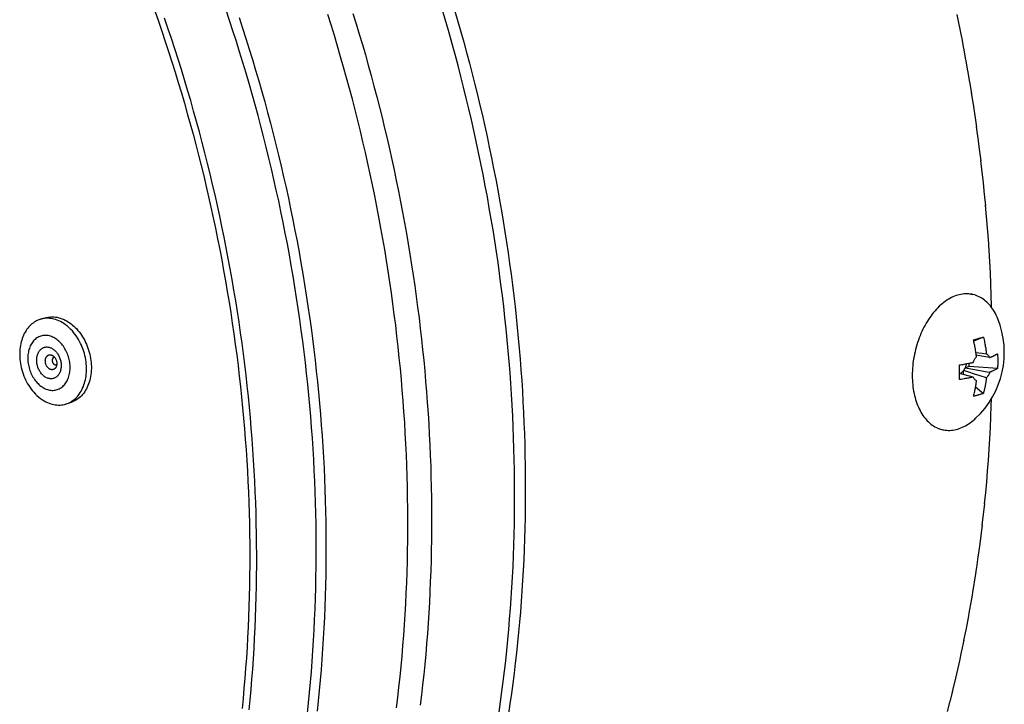
# Model space of a CAD drawing. Units: millimetres. Extents: x 0 to 1189, y 0 to 841.
# Drawn here: x 852 to 885, y 652 to 675 of the extents above; entities that cross this region are included whole.
import ezdxf

# ---------------------------------------------------------------- set-up
doc = ezdxf.new("R2010")
doc.units = ezdxf.units.MM

msp = doc.modelspace()

# ---------------------------------------------------------------- linework, layer by layer
at = {"color": 7, "linetype": 'Continuous'}
for p, q in [((883.64549, 675.53276), (883.72584, 675.13841)), ((883.72286, 675.15323), (883.80054, 674.75862)), ((883.79769, 674.77335), (883.87268, 674.37855)), ((883.86994, 674.39323), (883.94225, 673.99825)), ((883.93962, 674.01285), (884.00924, 673.61773)), ((884.00674, 673.63222), (884.07365, 673.23703)), ((884.07126, 673.25144), (884.13548, 672.85617)), ((884.1332, 672.87049), (884.19471, 672.47519)), ((884.19255, 672.48939), (884.25135, 672.09411)), ((884.24929, 672.10823), (884.30538, 671.71295)), ((884.30343, 671.72699), (884.35681, 671.33176)), ((884.35497, 671.3457), (884.40563, 670.95056)), ((884.4039, 670.96443), (884.45184, 670.56938)), ((884.45021, 670.58319), (884.49543, 670.18827)), ((884.4939, 670.20197), (884.5364, 669.80724)), ((884.53497, 669.82088), (884.57475, 669.42634)), ((884.57342, 669.43991), (884.61047, 669.04559)), ((884.60924, 669.05906), (884.64355, 668.66502)), ((884.64243, 668.67843), (884.674, 668.28467)), ((884.67298, 668.29801), (884.70182, 667.90457)), ((884.7009, 667.91781), (884.727, 667.52475)), ((884.72617, 667.53791), (884.74954, 667.14524)), ((884.7488, 667.15832), (884.76944, 666.76606)), ((884.76879, 666.77903), (884.78669, 666.38725)), ((884.78614, 666.40015), (884.8013, 666.00885)), ((884.07217, 666.05901), (884.18114, 666.03485)), ((884.80084, 666.02167), (884.81326, 665.63087)), ((884.81394, 665.60145), (884.81289, 665.64358)), ((852.57042, 665.19402), (852.73418, 665.2422)), ((884.54426, 664.58905), (884.21611, 664.45246)), ((884.28724, 664.51406), (884.36412, 664.53695)), ((884.36412, 664.53695), (884.43868, 664.55879)), ((884.20691, 664.4898), (884.28724, 664.51406)), ((884.29111, 664.06398), (884.50485, 664.03939)), ((884.30436, 663.9623), (884.30104, 663.98981)), ((884.75588, 663.89309), (884.3025, 663.97787)), ((884.50485, 664.03939), (884.64606, 664.02293)), ((884.75588, 663.89309), (884.76983, 663.89864)), ((884.76983, 663.89864), (884.78436, 663.90455)), ((884.78436, 663.90455), (884.79953, 663.91084)), ((884.79953, 663.91084), (884.81555, 663.91762)), ((853.05632, 663.65045), (853.05144, 663.65384)), ((884.05965, 663.58959), (883.92518, 663.55003)), ((883.92518, 663.55003), (884.25, 663.4897)), ((884.05965, 663.58959), (884.05968, 663.70014)), ((885.02197, 663.52609), (884.05965, 663.58959)), ((884.19861, 663.23126), (883.73257, 663.3533)), ((883.87189, 663.31672), (883.87194, 663.45583)), ((884.04941, 663.39675), (883.87194, 663.45583)), ((883.97171, 663.18556), (883.93156, 663.17837)), ((884.00822, 663.19233), (883.97171, 663.18556)), ((884.04139, 663.19866), (884.00822, 663.19233)), ((884.07158, 663.20458), (884.04139, 663.19866)), ((884.23809, 663.33435), (884.04941, 663.39675)), ((884.09902, 663.2101), (884.07158, 663.20458)), ((884.13593, 663.21773), (884.09902, 663.2101)), ((884.16875, 663.22472), (884.13593, 663.21773)), ((884.19861, 663.23126), (884.16875, 663.22472)), ((884.43826, 663.26853), (884.23809, 663.33435)), ((884.25, 663.4897), (884.60445, 663.4235)), ((884.64578, 663.20066), (884.43826, 663.26853)), ((884.60445, 663.4235), (884.75571, 663.39516)), ((884.64578, 663.20066), (884.64296, 663.17654)), ((883.78624, 663.15432), (883.72839, 663.14553)), ((883.83924, 663.16273), (883.78624, 663.15432)), ((883.88753, 663.17076), (883.83924, 663.16273)), ((883.93156, 663.17837), (883.88753, 663.17076)), ((884.28043, 662.90606), (884.54362, 662.67976)), ((853.41712, 662.31598), (853.58088, 662.36416)), ((884.80217, 662.26548), (884.78724, 661.88163)), ((884.80898, 662.4811), (884.80175, 662.2536)), ((884.78773, 661.89342), (884.77007, 661.51043)), ((884.77065, 661.52213), (884.75027, 661.14002)), ((883.05501, 661.4704), (883.16398, 661.44624)), ((884.75092, 661.1516), (884.72782, 660.77044)), ((884.72856, 660.78194), (884.70273, 660.40173)), ((884.70355, 660.41313), (884.675, 660.0339)), ((884.67589, 660.04518), (884.64464, 659.66698)), ((884.64561, 659.67818), (884.61165, 659.30102)), ((884.61268, 659.31212), (884.57602, 658.93603)), ((884.57713, 658.94702), (884.53776, 658.57206)), ((884.53894, 658.58295), (884.49689, 658.20911)), ((884.49813, 658.21992), (884.45338, 657.84724)), ((884.4547, 657.85792), (884.40727, 657.48646)), ((884.40865, 657.49705), (884.35853, 657.12681)), ((884.35999, 657.1373), (884.30719, 656.76831)), ((884.30871, 656.77868), (884.25324, 656.411)), ((884.25483, 656.42127), (884.19669, 656.0549)), ((884.19835, 656.06508), (884.13755, 655.70005)), ((884.13926, 655.7101), (884.07581, 655.34646)), ((884.07758, 655.35642), (884.01148, 654.99418)), ((884.01331, 655.00403), (883.94457, 654.64323)), ((883.94646, 654.65295), (883.87509, 654.29363)), ((883.87703, 654.30326), (883.80303, 653.94541)), ((883.80504, 653.95494), (883.72841, 653.59861)), ((883.73047, 653.60802), (883.65123, 653.25324)), ((883.65335, 653.26256), (883.5715, 652.90936)), ((883.57367, 652.91858), (883.48922, 652.56697)), ((883.49145, 652.57606), (883.4044, 652.22609)), ((883.40668, 652.2351), (883.31705, 651.88676))]:
    msp.add_line(p, q, dxfattribs=at)
at = {"color": 6, "linetype": 'Continuous'}
for p, q in [((853.02561, 663.89844), (853.04499, 663.90414)), ((853.09822, 663.65165), (853.11761, 663.65736))]:
    msp.add_line(p, q, dxfattribs=at)
for points in [[(856.44404, 675.65693), (856.56409, 675.31237), (856.68198, 674.96697), (856.7977, 674.62072), (856.91123, 674.2737), (857.02256, 673.92591), (857.1317, 673.57736), (857.23862, 673.22812), (857.34332, 672.8782), (857.44581, 672.52759), (857.54606, 672.17637), (857.64406, 671.82455), (857.73983, 671.47211), (857.83333, 671.11915), (857.92457, 670.76567), (858.01354, 670.41165), (858.10023, 670.05718), (858.18464, 669.70227), (858.26677, 669.34691), (858.3466, 668.99118), (858.42413, 668.63509), (858.49935, 668.27862), (858.57226, 667.92187), (858.64285, 667.56484), (858.71112, 667.20751), (858.77705, 666.84999), (858.84065, 666.49225), (858.90192, 666.13431), (858.96084, 665.77625), (859.01741, 665.41807), (859.07164, 665.05976), (859.1235, 664.70141), (859.173, 664.34302), (859.22015, 663.98458), (859.26492, 663.62619), (859.30732, 663.26783), (859.34735, 662.90951), (859.385, 662.55132), (859.42027, 662.19324), (859.45316, 661.83528), (859.48367, 661.47753), (859.51178, 661.11997), (859.53751, 660.76262), (859.56085, 660.40555), (859.58179, 660.04876), (859.60034, 659.69226), (859.61649, 659.33612), (859.63024, 658.98034), (859.6416, 658.62493), (859.65056, 658.26996), (859.65711, 657.91543), (859.66127, 657.56135), (859.66303, 657.20779), (859.66238, 656.85476), (859.65933, 656.50226), (859.65389, 656.15036), (859.64604, 655.79906), (859.63579, 655.44837), (859.62314, 655.09836), (859.6081, 654.74904), (859.59066, 654.4004), (859.57083, 654.05252), (859.5486, 653.70541), (859.52397, 653.35906), (859.49696, 653.01356), (859.46756, 652.6689), (859.43577, 652.32507), (859.4016, 651.98217)], [(861.1338, 666.65299), (861.07095, 667.01898), (861.00572, 667.38481), (860.9381, 667.75044), (860.86809, 668.11586), (860.79571, 668.481), (860.72097, 668.84583), (860.64387, 669.21033), (860.56441, 669.57448), (860.4826, 669.93825), (860.39845, 670.30162), (860.31196, 670.66453), (860.22315, 671.02697), (860.13202, 671.3889), (860.03858, 671.7503), (859.94283, 672.11113), (859.84479, 672.47136), (859.74445, 672.83101), (859.64182, 673.19007), (859.53691, 673.54848), (859.42972, 673.90623), (859.32026, 674.26329), (859.20854, 674.61963), (859.09457, 674.97521), (858.97837, 675.33002), (858.85993, 675.68402)], [(863.16204, 675.56751), (863.27075, 675.21637), (863.37773, 674.86306), (863.48214, 674.51035), (863.58346, 674.16017), (863.68226, 673.81066), (863.77938, 673.45888), (863.87536, 673.10262), (863.96955, 672.74412), (864.06099, 672.38706), (864.1492, 672.03352), (864.23473, 671.68151), (864.31819, 671.32863), (864.39967, 670.9744), (864.47904, 670.61937), (864.55646, 670.26266), (864.63213, 669.90329), (864.70579, 669.54229), (864.77697, 669.18193), (864.84558, 668.82281), (864.91173, 668.46439), (864.97538, 668.10716), (865.03635, 667.75221), (865.09486, 667.39851), (865.15135, 667.04339), (865.20594, 666.686), (865.25844, 666.32722), (865.30883, 665.96703), (865.35722, 665.60448), (865.40343, 665.24057), (865.4471, 664.87812), (865.48811, 664.51866), (865.52664, 664.16071), (865.56289, 663.80266), (865.59688, 663.44437), (865.62856, 663.08602), (865.65804, 662.72649), (865.68538, 662.36439), (865.71044, 662.00116), (865.733, 661.63989), (865.75298, 661.2826), (865.77057, 660.92731), (865.78589, 660.57117), (865.79896, 660.213), (865.80972, 659.85404), (865.8181, 659.49507), (865.82412, 659.13582), (865.82775, 658.7766), (865.82899, 658.41904), (865.82786, 658.06437), (865.8244, 657.71139), (865.81858, 657.358), (865.81037, 657.00326), (865.79975, 656.64818), (865.78675, 656.2936), (865.77136, 655.93967), (865.75357, 655.58629), (865.73342, 655.23392), (865.71093, 654.88298), (865.6861, 654.53309), (865.65887, 654.18362), (865.6292, 653.8342), (865.59713, 653.48525), (865.56269, 653.13734), (865.52592, 652.79083), (865.48682, 652.4454), (865.4453, 652.10055)], [(868.11981, 651.866), (868.16917, 652.21148), (868.21616, 652.55835), (868.26084, 652.907), (868.30312, 653.25699), (868.34296, 653.60791), (868.38033, 653.9596), (868.41527, 654.31217), (868.44776, 654.6656), (868.47779, 655.01977), (868.50538, 655.37475), (868.53055, 655.73082), (868.55329, 656.08822), (868.5736, 656.44667), (868.59143, 656.80567), (868.60676, 657.16461), (868.61964, 657.52404), (868.6301, 657.88526), (868.63813, 658.24934), (868.64368, 658.61517), (868.64671, 658.98074), (868.64724, 659.34519), (868.6453, 659.70933), (868.64091, 660.07359), (868.63407, 660.43742), (868.62479, 660.80132), (868.61301, 661.16742), (868.59862, 661.53736), (868.58163, 661.90945), (868.56216, 662.28086), (868.54032, 662.65035), (868.51607, 663.01909), (868.48936, 663.38784), (868.46026, 663.75594), (868.42873, 664.124), (868.39452, 664.49473), (868.35736, 664.87025), (868.31739, 665.24839), (868.27499, 665.62546), (868.23034, 666.0002), (868.18333, 666.37382), (868.13398, 666.74628), (868.0824, 667.1171), (868.02854, 667.4867), (867.97222, 667.8564), (867.91354, 668.22565), (867.85241, 668.59494), (867.78833, 668.96715), (867.72078, 669.34471), (867.65014, 669.72512), (867.57723, 670.10382), (867.50238, 670.47933), (867.42534, 670.85308), (867.34619, 671.22494), (867.2651, 671.59422), (867.18196, 671.96156), (867.09637, 672.32884), (867.00825, 672.69634), (866.91767, 673.06372), (866.82438, 673.43195), (866.72798, 673.80239), (866.62882, 674.1736), (866.52776, 674.54231), (866.42551, 674.90623), (866.32148, 675.26762), (866.21465, 675.63007)], [(866.61992, 675.64945), (866.72345, 675.29619), (866.82418, 674.94438), (866.92252, 674.5927), (867.01912, 674.23876), (867.11454, 673.8803), (867.20813, 673.51962), (867.29872, 673.16117), (867.3857, 672.80775), (867.46982, 672.45663), (867.55202, 672.10393), (867.63256, 671.74841), (867.71112, 671.39134), (867.78769, 671.0326), (867.86248, 670.67111), (867.93521, 670.30798), (868.00524, 669.94645), (868.07231, 669.58809), (868.13677, 669.23138), (868.19889, 668.87493), (868.25865, 668.51889), (868.31607, 668.16315), (868.37144, 667.80597), (868.4248, 667.44681), (868.47603, 667.08626), (868.52513, 666.72428), (868.5722, 666.35962), (868.61705, 665.99358), (868.65922, 665.62991), (868.69851, 665.27104), (868.73524, 664.91458), (868.76977, 664.55714), (868.8022, 664.19742), (868.83237, 663.83676), (868.86021, 663.4757), (868.88574, 663.11388), (868.90892, 662.75171), (868.92965, 662.39078), (868.94788, 662.03234), (868.96371, 661.67518), (868.97722, 661.31721), (868.98844, 660.95724), (868.99727, 660.59652), (869.00369, 660.23662), (869.00768, 659.87811), (869.00927, 659.52046), (869.00847, 659.16369), (869.00529, 658.80826), (868.99973, 658.45374), (868.99177, 658.09883), (868.98135, 657.7426), (868.96849, 657.38605), (868.95322, 657.03071), (868.9356, 656.6774), (868.91562, 656.32536), (868.89321, 655.97367), (868.86835, 655.6219), (868.84105, 655.27054), (868.81136, 654.92019), (868.77931, 654.57123), (868.74488, 654.22331), (868.70802, 653.87595), (868.66869, 653.52886), (868.62692, 653.18238), (868.58277, 652.83704), (868.53627, 652.49314), (868.48741, 652.15042), (868.43614, 651.80858)], [(859.18718, 665.81987), (859.12769, 666.18013), (859.06584, 666.54026), (859.00165, 666.90019), (858.93512, 667.25991), (858.86624, 667.61942), (858.79503, 667.97864), (858.72149, 668.33757), (858.64562, 668.69621), (858.56743, 669.05447), (858.48694, 669.41237), (858.40413, 669.76989), (858.31904, 670.12697), (858.23164, 670.48359), (858.14196, 670.83975), (858.05, 671.19539), (857.95577, 671.55049), (857.85927, 671.90506), (857.76051, 672.25902), (857.6595, 672.61237), (857.55624, 672.9651), (857.45075, 673.31715), (857.34304, 673.66851), (857.23309, 674.01917), (857.12095, 674.36907), (857.00659, 674.71819), (856.89004, 675.06654), (856.77131, 675.41403)], [(859.3041, 675.42917), (859.42047, 675.07387), (859.53459, 674.71778), (859.64647, 674.36094), (859.75609, 674.00336), (859.86344, 673.64508), (859.96852, 673.28611), (860.07132, 672.92649), (860.17183, 672.56624), (860.27003, 672.20539), (860.36594, 671.84398), (860.45952, 671.48202), (860.55079, 671.11955), (860.63973, 670.75659), (860.72634, 670.39318), (860.8106, 670.02933), (860.89252, 669.66508), (860.97209, 669.30044), (861.04929, 668.93545), (861.12414, 668.57014), (861.19661, 668.20455), (861.2667, 667.83869), (861.33441, 667.47257), (861.39975, 667.10621), (861.46269, 666.73966), (861.52324, 666.37293), (861.58139, 666.00607), (861.63713, 665.63911), (861.69046, 665.27207), (861.74138, 664.905), (861.78988, 664.53792), (861.83595, 664.17086), (861.8796, 663.80382), (861.92083, 663.43686), (861.95961, 663.07001), (861.99596, 662.70332), (862.02988, 662.3368), (862.06135, 661.97047), (862.09038, 661.60435), (862.11697, 661.23848), (862.14111, 660.87285), (862.16281, 660.50749), (862.18206, 660.14243), (862.19886, 659.7777), (862.21321, 659.41333), (862.2251, 659.04935), (862.23454, 658.68578), (862.24153, 658.32266), (862.24607, 657.96002), (862.24814, 657.59788), (862.24777, 657.23627), (862.24493, 656.87523), (862.23964, 656.51478), (862.2319, 656.15495), (862.2217, 655.79577), (862.20905, 655.43726), (862.19394, 655.07945), (862.17639, 654.72236), (862.15638, 654.36603), (862.13393, 654.01047), (862.10903, 653.65572), (862.08168, 653.3018), (862.05189, 652.94873), (862.01966, 652.59656), (861.98499, 652.24529), (861.94789, 651.89498)], [(864.6428, 652.01372), (864.68476, 652.3621), (864.7243, 652.71148), (864.76141, 653.06182), (864.79608, 653.41311), (864.82832, 653.76532), (864.85811, 654.11841), (864.88546, 654.47235), (864.91036, 654.82712), (864.93282, 655.18269), (864.95282, 655.53903), (864.97038, 655.89612), (864.98549, 656.25393), (864.99814, 656.61244), (865.00834, 656.97161), (865.01608, 657.33143), (865.02138, 657.69186), (865.02421, 658.05288), (865.02459, 658.41446), (865.02251, 658.77658), (865.01798, 659.13919), (865.011, 659.50228), (865.00156, 659.86582), (864.98966, 660.22977), (864.97532, 660.59413), (864.95852, 660.95886), (864.93927, 661.32394), (864.91758, 661.68933), (864.89343, 662.05501), (864.86684, 662.42096), (864.83781, 662.78713), (864.80633, 663.15351), (864.77242, 663.52006), (864.73606, 663.88676), (864.69728, 664.25358), (864.65606, 664.6205), (864.61242, 664.98748), (864.56635, 665.35449), (864.51787, 665.72152), (864.46696, 666.08854), (864.41364, 666.4555), (864.35791, 666.82239), (864.29978, 667.18919), (864.23924, 667.55587), (864.1763, 667.9224), (864.11097, 668.28876), (864.04325, 668.65494), (863.97314, 669.02089), (863.90066, 669.38657), (863.82581, 669.75194), (863.74859, 670.11698), (863.66901, 670.48167), (863.58709, 670.84597), (863.50281, 671.20987), (863.4162, 671.57333), (863.32725, 671.9363), (863.23599, 672.29876), (863.14241, 672.66069), (863.04652, 673.02205), (862.94834, 673.38281), (862.84785, 673.743), (862.74507, 674.10258), (862.64, 674.46152), (862.53265, 674.8198), (862.42303, 675.17738), (862.31115, 675.53425)], [(861.61816, 651.83043), (861.65521, 652.18026), (861.68983, 652.53103), (861.72202, 652.88272), (861.75177, 653.23529), (861.77908, 653.58871), (861.80394, 653.94296), (861.82637, 654.29801), (861.84634, 654.65382), (861.86388, 655.01039), (861.87896, 655.36768), (861.89159, 655.72565), (861.90178, 656.0843), (861.90951, 656.44359), (861.91479, 656.80349), (861.91762, 657.16398), (861.918, 657.52503), (861.91593, 657.88661), (861.9114, 658.24869), (861.90443, 658.61125), (861.895, 658.97425), (861.88313, 659.33767), (861.8688, 659.70149), (861.85203, 660.06568), (861.83281, 660.43022), (861.81114, 660.79508), (861.78703, 661.16023), (861.76048, 661.52563), (861.73149, 661.89127), (861.70006, 662.25711), (861.66619, 662.62312), (861.62989, 662.98928), (861.59117, 663.35556), (861.55001, 663.72193), (861.50643, 664.08837), (861.46043, 664.45485), (861.41202, 664.82134), (861.36118, 665.18781), (861.30794, 665.55424), (861.2523, 665.92059), (861.19425, 666.28684), (861.1338, 666.65299)], [(859.64115, 651.93867), (859.67521, 652.28381), (859.70687, 652.62987), (859.73613, 652.97678), (859.76299, 653.32453), (859.78746, 653.67312), (859.80951, 654.02248), (859.82916, 654.3726), (859.8464, 654.72348), (859.86123, 655.07505), (859.87365, 655.42731), (859.88367, 655.78024), (859.89127, 656.13378), (859.89646, 656.48793), (859.89923, 656.84268), (859.8996, 657.19796), (859.89755, 657.55376), (859.89309, 657.91008), (859.88621, 658.26685), (859.87693, 658.62406), (859.86523, 658.98171), (859.85112, 659.33973), (859.83461, 659.69811), (859.81569, 660.05685), (859.79436, 660.41587), (859.77062, 660.77517), (859.74449, 661.13476), (859.71595, 661.49454), (859.68501, 661.85453), (859.65167, 662.21471), (859.61595, 662.57501), (859.57783, 662.93543), (859.53732, 663.29597), (859.49443, 663.65655), (859.44916, 664.01716), (859.4015, 664.37781), (859.35148, 664.73841), (859.29908, 665.09897), (859.24431, 665.45948), (859.18718, 665.81987)], [(853.02564, 663.89845), (853.01951, 663.89632), (853.01206, 663.8928), (853.00492, 663.88837), (852.99827, 663.88311), (852.99211, 663.877), (852.98645, 663.87007), (852.9814, 663.86249), (852.97697, 663.85423), (852.97317, 663.84532), (852.97005, 663.83594), (852.96765, 663.82609), (852.96594, 663.81579), (852.96497, 663.80525), (852.96475, 663.79447), (852.96527, 663.78346), (852.96651, 663.77248), (852.96849, 663.76151), (852.97119, 663.75057), (852.97456, 663.73989), (852.9786, 663.72948), (852.9833, 663.71933), (852.98856, 663.70968), (852.9944, 663.70054), (853.00079, 663.6919), (853.00759, 663.68396), (853.01478, 663.67672), (853.02237, 663.67018), (853.0302, 663.66448), (853.03822, 663.65966), (853.04648, 663.65568), (853.05497, 663.65253)], [(853.04734, 663.90113), (853.04353, 663.90126), (853.03532, 663.90055), (853.02726, 663.89889), (853.02564, 663.89845)], [(853.05497, 663.65253), (853.06356, 663.65034), (853.072, 663.64911), (853.0803, 663.64884), (853.08851, 663.64954), (853.09657, 663.6512), (853.09819, 663.65165)], [(853.09819, 663.65165), (853.10432, 663.65378), (853.11177, 663.6573), (853.11796, 663.66114)]]:
    msp.add_lwpolyline(points, dxfattribs=at)
at = {"color": 7, "linetype": 'Continuous'}
for points in [[(883.67332, 666.01266), (883.61959, 665.99547), (883.56593, 665.97553), (883.5124, 665.95287), (883.45907, 665.92752), (883.406, 665.8995), (883.35325, 665.86885), (883.30088, 665.8356), (883.24898, 665.79981), (883.19758, 665.76151), (883.14677, 665.72074), (883.0966, 665.67756), (883.04713, 665.63202), (882.99842, 665.58418), (882.95053, 665.53409), (882.90352, 665.48181), (882.85745, 665.42742), (882.81237, 665.37097), (882.76834, 665.31253), (882.72542, 665.25218), (882.68364, 665.18998), (882.64307, 665.12602), (882.60376, 665.06037), (882.56574, 664.99311), (882.52908, 664.92433), (882.49381, 664.85411), (882.45997, 664.78253), (882.42761, 664.70967), (882.39677, 664.63564), (882.36749, 664.56052), (882.33979, 664.4844), (882.31372, 664.40737), (882.2893, 664.32953), (882.26657, 664.25097), (882.24555, 664.17179), (882.22627, 664.09209), (882.20875, 664.01196), (882.19301, 663.93149), (882.17908, 663.8508), (882.16697, 663.76996), (882.15669, 663.6891), (882.14826, 663.60829), (882.14168, 663.52765), (882.13697, 663.44727), (882.13413, 663.36724), (882.13317, 663.28767)], [(884.0976, 666.04947), (884.04571, 666.05473), (883.99336, 666.05716), (883.94062, 666.05678), (883.88755, 666.05357), (883.83422, 666.04755), (883.7807, 666.03871), (883.72704, 666.02708), (883.67332, 666.01266)], [(884.18114, 666.03485), (884.14898, 666.0414), (884.0976, 666.04947)], [(885.0305, 665.2111), (885.00609, 665.26881), (884.97844, 665.32864), (884.9492, 665.38655), (884.9184, 665.44244), (884.88608, 665.49627), (884.85229, 665.54796), (884.81706, 665.59744), (884.78043, 665.64466), (884.74246, 665.68956), (884.70318, 665.73209), (884.66264, 665.77219), (884.6209, 665.80981), (884.578, 665.84492), (884.534, 665.87746), (884.48896, 665.90739), (884.44291, 665.93469), (884.39593, 665.95931), (884.34807, 665.98123), (884.29938, 666.00042), (884.24993, 666.01686), (884.19978, 666.03052), (884.18114, 666.03485)], [(852.57042, 665.19402), (852.56095, 665.19117), (852.51534, 665.17562), (852.47188, 665.15787), (852.43127, 665.13853), (852.39277, 665.11757), (852.35422, 665.09383), (852.3146, 665.06631), (852.2753, 665.03559), (852.23781, 665.00278), (852.20296, 664.96884), (852.1699, 664.93319), (852.13756, 664.89462), (852.10566, 664.85245), (852.07486, 664.80718), (852.04558, 664.75919), (852.01786, 664.70829), (851.99194, 664.65473), (851.96845, 664.59975), (851.94763, 664.5443), (851.92913, 664.48782), (851.91266, 664.4294), (851.89821, 664.36875), (851.88597, 664.30632), (851.87605, 664.24231), (851.86849, 664.17681), (851.86338, 664.10996), (851.86076, 664.04206), (851.86068, 663.9732), (851.86318, 663.90358), (851.86824, 663.83358), (851.87583, 663.76368), (851.88595, 663.69373), (851.89873, 663.62314), (851.91432, 663.55164), (851.93271, 663.47987), (851.95375, 663.40856), (851.97745, 663.33782), (852.00374, 663.26791), (852.03227, 663.19974), (852.06244, 663.1344), (852.09454, 663.07102), (852.12958, 663.0077), (852.16862, 662.94319), (852.21084, 662.87943), (852.2544, 662.81924), (852.29707, 662.76507), (852.34047, 662.71427), (852.38874, 662.66235), (852.44531, 662.60703), (852.50732, 662.55256), (852.56936, 662.50399), (852.62917, 662.46233), (852.68824, 662.42586), (852.74636, 662.3943), (852.80329, 662.36736), (852.85883, 662.34477), (852.91278, 662.32623)], [(853.07475, 665.18378), (853.02418, 665.19814), (852.97309, 665.20972), (852.92158, 665.21841), (852.8698, 665.2241), (852.81783, 665.22671), (852.76563, 665.22615), (852.71259, 665.22222), (852.6596, 665.21481), (852.60881, 665.20429), (852.57042, 665.19402)], [(852.73414, 665.24218), (852.76182, 665.2498), (852.8128, 665.26106), (852.86469, 665.26904), (852.9171, 665.2737), (852.97004, 665.27502), (853.0235, 665.27302), (853.07712, 665.2677), (853.13076, 665.25909), (853.18456, 665.24718), (853.23852, 665.23195)], [(853.23852, 665.23195), (853.29237, 665.21345), (853.3457, 665.19184), (853.3985, 665.16713), (853.4509, 665.13925), (853.50278, 665.10827), (853.55375, 665.07442), (853.60381, 665.03768), (853.65297, 664.99808), (853.7009, 664.95587), (853.74757, 664.91104), (853.79301, 664.8636), (853.83691, 664.81388), (853.87926, 664.76186), (853.92008, 664.70755), (853.95909, 664.65132), (853.99628, 664.59315), (854.03166, 664.53306), (854.06498, 664.47146), (854.09623, 664.40834), (854.12544, 664.34371), (854.15238, 664.27801), (854.17707, 664.21122), (854.1995, 664.14337), (854.21953, 664.07489), (854.23714, 664.0058), (854.25235, 663.93609), (854.26505, 663.86624), (854.27523, 663.79624), (854.28291, 663.72611), (854.28803, 663.6563), (854.29057, 663.58683), (854.29056, 663.51769), (854.28799, 663.44936), (854.28284, 663.38182), (854.27514, 663.31509), (854.26493, 663.24961), (854.2522, 663.1854), (854.23696, 663.12243), (854.21932, 663.06115), (854.19927, 663.00155), (854.17681, 662.94363), (854.1521, 662.88778), (854.12513, 662.83402), (854.09591, 662.78233), (854.06463, 662.73306), (854.03129, 662.68622), (853.99589, 662.64181), (853.95868, 662.60012), (853.91965, 662.56117), (853.8788, 662.52493), (853.83642, 662.49167), (853.7925, 662.4614), (853.74706, 662.43409), (853.70038, 662.40994), (853.65245, 662.38896), (853.6033, 662.37112), (853.58093, 662.36417)], [(853.41712, 662.31598), (853.42659, 662.31883), (853.4722, 662.33438), (853.51566, 662.35213), (853.55627, 662.37147), (853.59476, 662.39243), (853.63332, 662.41618), (853.67294, 662.4437), (853.71224, 662.47441), (853.74973, 662.50722), (853.78458, 662.54116), (853.81764, 662.57681), (853.84998, 662.61538), (853.88188, 662.65755), (853.91268, 662.70282), (853.94195, 662.75081), (853.96968, 662.80171), (853.9956, 662.85527), (854.01909, 662.91025), (854.03991, 662.9657), (854.0584, 663.02218), (854.07488, 663.0806), (854.08933, 663.14126), (854.10156, 663.20368), (854.11149, 663.26769), (854.11905, 663.3332), (854.12416, 663.40004), (854.12678, 663.46795), (854.12685, 663.5368), (854.12436, 663.60642), (854.11929, 663.67643), (854.1117, 663.74632), (854.10158, 663.81627), (854.08881, 663.88687), (854.07321, 663.95836), (854.05483, 664.03013), (854.03379, 664.10144), (854.01009, 664.17218), (853.9838, 664.24209), (853.95527, 664.31026), (853.92509, 664.3756), (853.893, 664.43898), (853.85796, 664.5023), (853.81892, 664.56681), (853.7767, 664.63057), (853.73314, 664.69076), (853.69047, 664.74493), (853.64706, 664.79573), (853.5988, 664.84765), (853.54223, 664.90297), (853.48021, 664.95744), (853.41817, 665.00602), (853.35837, 665.04767), (853.2993, 665.08414), (853.24118, 665.1157), (853.18425, 665.14264), (853.12871, 665.16523), (853.07475, 665.18378)], [(852.90422, 664.61846), (852.86654, 664.62896), (852.82901, 664.63693), (852.79163, 664.64235), (852.75431, 664.64523), (852.71713, 664.64557), (852.68043, 664.64336), (852.64423, 664.63859), (852.6085, 664.63128), (852.57353, 664.62149), (852.53935, 664.60918), (852.50593, 664.5944), (852.47355, 664.57725), (852.44221, 664.55772), (852.41191, 664.53582), (852.38289, 664.51174), (852.35517, 664.48546), (852.32874, 664.45699), (852.3038, 664.42657), (852.28039, 664.39418), (852.25848, 664.35985), (852.23825, 664.32384), (852.21971, 664.28615), (852.20286, 664.24679), (852.18783, 664.20609), (852.17463, 664.16402), (852.16325, 664.12061), (852.15378, 664.0762), (852.14625, 664.0308), (852.14062, 663.9844), (852.13696, 663.93739), (852.13527, 663.88976), (852.13554, 663.84152), (852.13777, 663.79306), (852.14197, 663.74438), (852.14813, 663.69548), (852.15619, 663.64677), (852.16618, 663.59824), (852.17807, 663.5499), (852.19177, 663.50213), (852.2073, 663.45495), (852.22463, 663.40835), (852.24363, 663.3627), (852.26431, 663.31802), (852.28667, 663.2743), (852.3105, 663.2319), (852.33583, 663.19083), (852.36265, 663.15108), (852.39073, 663.11298), (852.42007, 663.07653), (852.45068, 663.04173), (852.48232, 663.00885), (852.51499, 662.9779), (852.54868, 662.94888), (852.58311, 662.92203), (852.61827, 662.89737), (852.65416, 662.87488), (852.69047, 662.85474), (852.72711, 662.83703), (852.76416, 662.82167), (852.80164, 662.80868)], [(852.80164, 662.80868), (852.83932, 662.79817), (852.87685, 662.79021), (852.91423, 662.78478), (852.95156, 662.7819), (852.98873, 662.78157), (853.02543, 662.78377), (853.06163, 662.78854), (853.09736, 662.79585), (853.13233, 662.80565), (853.16651, 662.81795), (853.19993, 662.83274), (853.23231, 662.84989), (853.26365, 662.86942), (853.29395, 662.89131), (853.32297, 662.91539), (853.35069, 662.94168), (853.37713, 662.97015), (853.40206, 663.00057), (853.42547, 663.03295), (853.44738, 663.06729), (853.46761, 663.10329), (853.48615, 663.14098), (853.503, 663.18034), (853.51803, 663.22105), (853.53123, 663.26311), (853.54261, 663.30653), (853.55208, 663.35093), (853.55961, 663.39634), (853.56524, 663.44274), (853.5689, 663.48975), (853.57059, 663.53738), (853.57032, 663.58562), (853.56809, 663.63408), (853.56389, 663.68275), (853.55773, 663.73165), (853.54967, 663.78036), (853.53968, 663.82889), (853.52779, 663.87724), (853.51409, 663.925), (853.49857, 663.97219), (853.48123, 664.01879), (853.46223, 664.06443), (853.44155, 664.10911), (853.41919, 664.15284), (853.39536, 664.19524), (853.37003, 664.23631), (853.34321, 664.27605), (853.31514, 664.31416), (853.28579, 664.3506), (853.25518, 664.38541), (853.22354, 664.41829), (853.19087, 664.44923), (853.15718, 664.47825), (853.12275, 664.5051), (853.08759, 664.52977), (853.0517, 664.55226), (853.01539, 664.57239), (852.97876, 664.59011), (852.9417, 664.60546), (852.90422, 664.61846)], [(884.43868, 664.55879), (884.5096, 664.57921), (884.527, 664.58416), (884.54426, 664.58905)], [(884.54426, 664.58905), (884.55628, 664.53988), (884.56739, 664.49245), (884.57761, 664.44675), (884.58687, 664.40282), (884.59523, 664.36062), (884.60288, 664.32007), (884.60984, 664.28117), (884.61609, 664.24391), (884.62178, 664.20819), (884.62693, 664.17409), (884.63152, 664.14153), (884.63571, 664.11017), (884.63956, 664.0799), (884.64301, 664.05082), (884.64606, 664.02293)], [(852.82324, 663.18968), (852.79907, 663.19816), (852.77523, 663.20832), (852.75173, 663.22014), (852.72849, 663.23369), (852.70557, 663.24891), (852.68323, 663.26564), (852.66149, 663.2839), (852.64032, 663.30366), (852.61993, 663.32473), (852.60035, 663.34713), (852.58155, 663.37084), (852.56372, 663.39562), (852.54688, 663.4215), (852.53102, 663.44844), (852.51629, 663.47619), (852.50271, 663.50475), (852.49027, 663.53411), (852.47909, 663.56397), (852.46919, 663.59434), (852.46055, 663.62522), (852.45325, 663.65629), (852.44732, 663.68756), (852.44274, 663.71902), (852.43956, 663.75036), (852.43779, 663.78157), (852.43741, 663.81265), (852.43843, 663.8433), (852.44086, 663.87351), (852.4447, 663.90328), (852.4499, 663.93231), (852.45647, 663.96059), (852.4644, 663.98813), (852.47361, 664.01466), (852.48412, 664.04016), (852.4959, 664.06465), (852.50885, 664.08787), (852.52297, 664.10981), (852.53826, 664.13049), (852.55455, 664.1497), (852.57186, 664.16742), (852.59018, 664.18367), (852.60932, 664.19828), (852.62928, 664.21124), (852.65007, 664.22255), (852.67147, 664.23212), (852.6935, 664.23992), (852.69772, 664.24121)], [(852.69772, 664.24121), (852.71615, 664.24598), (852.73918, 664.25022), (852.7626, 664.25262), (852.7864, 664.25322), (852.81032, 664.252), (852.8343, 664.24896), (852.8584, 664.24411), (852.88262, 664.23745)], [(852.88262, 664.23745), (852.90679, 664.22897), (852.93063, 664.21882), (852.95413, 664.20699), (852.97737, 664.19344), (853.00029, 664.17822), (853.02263, 664.16149), (853.04437, 664.14324), (853.06554, 664.12348), (853.08593, 664.10241), (853.10551, 664.08001), (853.12431, 664.0563), (853.14214, 664.03151), (853.15898, 664.00564), (853.17484, 663.97869), (853.18957, 663.95094), (853.20315, 663.92239), (853.21559, 663.89303), (853.22677, 663.86317), (853.23667, 663.83279), (853.24531, 663.80191), (853.25261, 663.77084), (853.25854, 663.73958), (853.26312, 663.70811), (853.2663, 663.67678), (853.26807, 663.64557), (853.26845, 663.61448), (853.26743, 663.58383), (853.265, 663.55363), (853.26116, 663.52386), (853.25597, 663.49483), (853.2494, 663.46654), (853.24146, 663.439), (853.23225, 663.41247), (853.22175, 663.38697), (853.20996, 663.36249), (853.19701, 663.33927), (853.18289, 663.31732), (853.16761, 663.29664), (853.15131, 663.27744), (853.134, 663.25971), (853.11568, 663.24347), (853.09654, 663.22885), (853.07658, 663.2159), (853.05579, 663.20458), (853.03439, 663.19501), (853.01236, 663.18721), (853.00814, 663.18592)], [(884.27912, 664.1424), (884.27567, 664.16317), (884.27196, 664.18483), (884.26798, 664.20738), (884.26367, 664.23091), (884.25904, 664.25541), (884.25407, 664.28089), (884.2487, 664.30742), (884.24293, 664.33502), (884.23675, 664.36367), (884.23006, 664.39347), (884.22285, 664.42444), (884.21513, 664.45655), (884.20691, 664.4898)], [(852.73066, 663.79546), (852.73198, 663.81139), (852.73414, 663.82698), (852.7371, 663.84218), (852.74088, 663.85692), (852.74544, 663.87113), (852.75076, 663.88476), (852.75684, 663.89775), (852.76363, 663.91004), (852.77111, 663.92158), (852.77925, 663.93232), (852.78802, 663.94221), (852.79737, 663.95122), (852.80727, 663.95929), (852.81767, 663.96641), (852.82853, 663.97253), (852.8398, 663.97764), (852.85143, 663.98171), (852.86338, 663.98471), (852.8756, 663.98665), (852.88802, 663.98751), (852.9006, 663.98728), (852.91329, 663.98598), (852.92602, 663.9836), (852.93875, 663.98015)], [(852.93875, 663.98015), (852.95143, 663.97565), (852.96398, 663.97012), (852.97637, 663.96358), (852.98854, 663.95607), (853.00044, 663.9476), (853.01201, 663.93822), (853.02321, 663.92797), (853.03398, 663.9169), (853.04429, 663.90504), (853.05409, 663.89246), (853.06334, 663.8792), (853.07199, 663.86532), (853.08001, 663.85088), (853.08737, 663.83594), (853.09403, 663.82057), (853.09997, 663.80483), (853.10516, 663.7888), (853.10957, 663.77253), (853.1132, 663.7561), (853.11601, 663.73957), (853.11801, 663.72303), (853.11918, 663.70654), (853.11952, 663.69016), (853.11903, 663.67398)], [(852.98741, 663.87125), (852.99106, 663.87949), (852.99601, 663.8886), (853.00156, 663.89697), (853.00771, 663.90462), (853.01445, 663.91153), (853.02165, 663.91758), (853.0287, 663.92233)], [(884.19877, 663.72919), (884.20821, 663.75361), (884.21841, 663.77747), (884.22935, 663.80072), (884.24101, 663.82329), (884.25334, 663.84511), (884.26631, 663.86612), (884.27989, 663.88625), (884.29404, 663.90546), (884.3087, 663.92369)], [(884.28803, 664.08519), (884.28527, 664.10345), (884.27912, 664.1424)], [(884.2952, 664.03474), (884.29297, 664.0509), (884.28803, 664.08519)], [(884.30104, 663.98981), (884.29922, 664.00427), (884.2952, 664.03474)], [(884.3087, 663.92369), (884.30735, 663.93618), (884.30436, 663.9623)], [(884.64606, 664.02293), (884.66072, 664.01334), (884.67485, 664.00245), (884.68842, 663.9903), (884.70138, 663.97692), (884.7137, 663.96235), (884.72534, 663.94664), (884.73627, 663.92982), (884.74646, 663.91196), (884.75588, 663.89309)], [(884.81555, 663.91762), (884.82393, 663.92124), (884.83256, 663.92502), (884.84146, 663.92895), (884.85066, 663.93309), (884.86016, 663.93742), (884.86995, 663.94194), (884.88004, 663.9467), (884.89044, 663.95167), (884.90114, 663.95688), (884.91211, 663.96233), (884.92338, 663.96804), (884.93492, 663.974), (884.94671, 663.98024), (884.95876, 663.98677), (884.97105, 663.99358), (884.98354, 664.00071), (884.99621, 664.00816), (885.00907, 664.01594), (885.02213, 664.02402)], [(885.02213, 664.02402), (885.02538, 663.98211), (885.02803, 663.9403), (885.03009, 663.89858), (885.03155, 663.85697), (885.03241, 663.81546), (885.03269, 663.77399), (885.03237, 663.73252), (885.03147, 663.6911), (885.02997, 663.64974), (885.02789, 663.60846), (885.02522, 663.56724), (885.02197, 663.52609)], [(852.91093, 663.4893), (852.89826, 663.49379), (852.88571, 663.49932), (852.87332, 663.50586), (852.86115, 663.51338), (852.84925, 663.52185), (852.83768, 663.53122), (852.82648, 663.54147), (852.8157, 663.55255), (852.80539, 663.5644), (852.79559, 663.57699), (852.78635, 663.59025), (852.7777, 663.60413), (852.76968, 663.61857), (852.76232, 663.63351), (852.75566, 663.64888), (852.74972, 663.66461), (852.74453, 663.68065), (852.74012, 663.69692), (852.73649, 663.71335), (852.73367, 663.72987), (852.73168, 663.74642), (852.7305, 663.76291), (852.73016, 663.77928), (852.73066, 663.79546)], [(853.11903, 663.67398), (853.1177, 663.65806), (853.11555, 663.64247), (853.11258, 663.62727), (853.10881, 663.61253), (853.10425, 663.59832), (853.09892, 663.58469), (853.09285, 663.5717), (853.08606, 663.55941), (853.07857, 663.54787), (853.07043, 663.53713), (853.06167, 663.52723), (853.05232, 663.51823), (853.04242, 663.51015), (853.03202, 663.50304), (853.02116, 663.49691), (853.00989, 663.49181), (852.99825, 663.48774), (852.9863, 663.48473), (852.97409, 663.4828), (852.96167, 663.48194), (852.94908, 663.48216), (852.9364, 663.48347), (852.92366, 663.48585), (852.91093, 663.4893)], [(853.08373, 663.63758), (853.07437, 663.641), (853.06524, 663.64528), (853.05632, 663.65045)], [(853.11376, 663.63327), (853.11146, 663.63315), (853.10233, 663.63366), (853.09309, 663.63513), (853.08373, 663.63758)], [(883.72839, 663.14553), (883.7297, 663.18643), (883.73077, 663.22742), (883.73161, 663.2685), (883.7322, 663.30965), (883.73257, 663.35089), (883.73269, 663.39228), (883.73259, 663.43383), (883.73225, 663.47553), (883.73168, 663.51735), (883.73087, 663.55927), (883.72983, 663.60131), (883.72856, 663.64346)], [(883.72856, 663.64346), (883.7721, 663.65007), (883.81369, 663.65656), (883.85335, 663.66295), (883.89099, 663.66924), (883.9267, 663.67542), (883.96069, 663.68147), (883.99297, 663.68737), (884.05258, 663.69873)], [(883.92518, 663.55003), (883.92, 663.53877), (883.91463, 663.52768), (883.90906, 663.51678), (883.90331, 663.50607), (883.89737, 663.49558), (883.89126, 663.48529), (883.88499, 663.47523), (883.87854, 663.46541), (883.87194, 663.45583)], [(883.968, 663.68281), (883.96746, 663.68005), (883.96225, 663.6576), (883.95626, 663.6353), (883.94956, 663.61336), (883.94215, 663.59188), (883.93403, 663.57077), (883.92518, 663.55003)], [(884.05258, 663.69873), (884.08006, 663.70416), (884.10603, 663.70943), (884.15464, 663.71957)], [(884.15464, 663.71957), (884.17728, 663.72445), (884.19877, 663.72919)], [(885.02197, 663.52609), (885.00249, 663.51416), (884.98316, 663.50273), (884.96397, 663.4918), (884.94487, 663.4814), (884.92592, 663.4715), (884.90726, 663.46206), (884.88891, 663.45307), (884.87087, 663.44453), (884.85323, 663.4364), (884.83606, 663.42869), (884.8193, 663.42138), (884.80289, 663.41438), (884.78681, 663.40767), (884.77108, 663.40126), (884.75571, 663.39516)], [(853.00814, 663.18592), (852.98971, 663.18116), (852.96668, 663.17692), (852.94327, 663.17451), (852.91947, 663.17392), (852.89554, 663.17514), (852.87157, 663.17817), (852.84746, 663.18302), (852.82324, 663.18968)], [(882.13317, 663.28767), (882.13408, 663.20865), (882.13687, 663.13028), (882.14152, 663.05265), (882.14805, 662.97586), (882.15643, 662.9), (882.16665, 662.82517), (882.17871, 662.75145), (882.19259, 662.67894), (882.20828, 662.60772), (882.22575, 662.53788), (882.24498, 662.4695), (882.26595, 662.40267), (882.28863, 662.33748), (882.313, 662.27399), (882.33903, 662.21229), (882.36668, 662.15245), (882.39592, 662.09455), (882.42672, 662.03865), (882.45904, 661.98483), (882.49283, 661.93314), (882.52806, 661.88366), (882.56469, 661.83644), (882.60266, 661.79153), (882.64194, 661.74901), (882.68248, 661.70891), (882.72422, 661.67128), (882.76711, 661.63618), (882.81111, 661.60364), (882.85616, 661.5737), (882.90221, 661.5464), (882.94919, 661.52178), (882.99705, 661.49986), (883.04574, 661.48067)], [(883.87194, 663.45583), (883.85957, 663.43909), (883.84683, 663.42332), (883.83373, 663.40852), (883.82022, 663.39469), (883.80634, 663.38182), (883.7922, 663.37001), (883.77776, 663.35922), (883.76306, 663.34949), (883.75806, 663.3466)], [(884.30843, 663.10141), (884.29377, 663.11101), (884.27964, 663.1219), (884.26607, 663.13405), (884.25311, 663.14743), (884.24079, 663.16199), (884.22915, 663.17771), (884.21822, 663.19452), (884.20803, 663.21239), (884.19861, 663.23126)], [(884.75571, 663.39516), (884.74628, 663.37074), (884.73608, 663.34687), (884.72513, 663.32362), (884.71348, 663.30106), (884.70115, 663.27924), (884.68817, 663.25823), (884.6746, 663.23809), (884.66045, 663.21888), (884.64578, 663.20066)], [(884.20627, 662.58051), (884.21831, 662.62434), (884.22946, 662.66684), (884.23971, 662.708), (884.249, 662.74782), (884.25738, 662.7863), (884.26506, 662.82346), (884.27204, 662.85927), (884.27831, 662.89376), (884.28403, 662.92695), (884.2892, 662.95876), (884.29381, 662.98928), (884.29803, 663.01877), (884.30189, 663.04734), (884.30536, 663.07488), (884.30843, 663.10141)], [(884.62997, 663.08044), (884.62501, 663.04835), (884.62224, 663.0313), (884.61925, 663.01355), (884.61606, 662.99509), (884.61259, 662.97586), (884.60887, 662.95585), (884.60487, 662.93506), (884.60055, 662.91345), (884.5959, 662.891), (884.59092, 662.86773), (884.58553, 662.84358), (884.57974, 662.81855), (884.57354, 662.79263), (884.56684, 662.7658), (884.5596, 662.73804), (884.55186, 662.70936), (884.54362, 662.67976)], [(884.63808, 663.13794), (884.63429, 663.11018), (884.63221, 663.0956), (884.62997, 663.08044)], [(884.64296, 663.17654), (884.6398, 663.15113), (884.63808, 663.13794)], [(884.38237, 662.62375), (884.36337, 662.61827), (884.34426, 662.61297), (884.32504, 662.60784), (884.30575, 662.60291), (884.28636, 662.59814), (884.26673, 662.59353), (884.24681, 662.58904), (884.22666, 662.5847), (884.20627, 662.58051)], [(884.54362, 662.67976), (884.52628, 662.67284), (884.50882, 662.66611), (884.49124, 662.65956), (884.47359, 662.65321), (884.45581, 662.64704), (884.43781, 662.64101), (884.41956, 662.63512), (884.40108, 662.62936), (884.38237, 662.62375)], [(852.91278, 662.32623), (852.96335, 662.31186), (853.01445, 662.30028), (853.06596, 662.29159), (853.11773, 662.2859), (853.1697, 662.28329), (853.22191, 662.28385), (853.27495, 662.28778), (853.32794, 662.2952), (853.37873, 662.30572), (853.41712, 662.31598)], [(883.6718, 661.46844), (883.72552, 661.48563), (883.77918, 661.50556), (883.83271, 661.52822), (883.88605, 661.55358), (883.93912, 661.5816), (883.99187, 661.61225), (884.04423, 661.64549), (884.09614, 661.68129), (884.14753, 661.71959), (884.19835, 661.76036), (884.24852, 661.80353), (884.28188, 661.83391)], [(883.04574, 661.48067), (883.09519, 661.46423), (883.14534, 661.45057), (883.16398, 661.44624)], [(883.16398, 661.44624), (883.19614, 661.4397), (883.24752, 661.43163), (883.29941, 661.42637), (883.35176, 661.42393), (883.4045, 661.42432), (883.45757, 661.42752), (883.51089, 661.43355), (883.56442, 661.44238), (883.61808, 661.45402), (883.6718, 661.46844)]]:
    msp.add_lwpolyline(points, dxfattribs=at)
msp.add_arc((882.20355, 664.06618), 3.05, 312.954715, 22.047902, dxfattribs=at)

doc.saveas('drawing.dxf')
